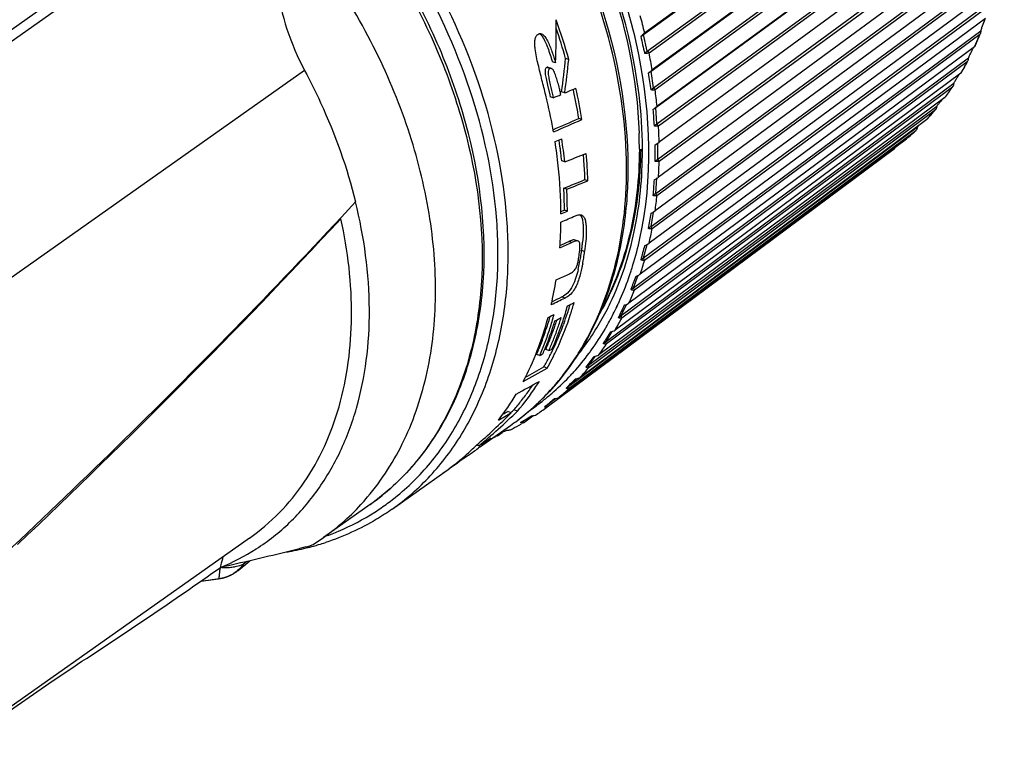
# Model space of a CAD drawing. Units: millimetres. Extents: x 0 to 297, y 0 to 210.
# Drawn here: x 102 to 115, y 18 to 28 of the extents above; entities that cross this region are included whole.
import ezdxf

# ---------------------------------------------------------------- set-up
doc = ezdxf.new("R2010")
doc.units = ezdxf.units.MM
doc.header["$LTSCALE"] = 16.335
doc.layers.get('0').update_dxf_attribs({"linetype": 'CONTINUOUS'})
doc.layers.add('_26_DATUM_AXIS', color=7, linetype='CONTINUOUS')

msp = doc.modelspace()

# ---------------------------------------------------------------- linework, layer by layer
at = {"color": 7}
msp.add_open_spline([(110.3903, 25.7472), (110.3867, 25.3429), (110.2993, 24.5623), (110.0161, 23.8256), (109.8308, 23.5013)], degree=3, knots=[0, 0, 0, 0, 0.5198247, 1, 1, 1, 1], dxfattribs=at)
at = {"layer": '_26_DATUM_AXIS', "color": 7}
for p, q in [((110.4301, 27.3115), (115.1718, 30.7518)), ((115.1605, 30.7533), (110.444, 27.3312)), ((110.4802, 27.0838), (115.2219, 30.5242)), ((110.5035, 27.0611), (115.2199, 30.4832)), ((110.5308, 26.8094), (115.2705, 30.2608)), ((115.2611, 30.2602), (110.5466, 26.8273)), ((110.5644, 26.584), (115.3041, 30.0353)), ((110.5865, 26.5597), (115.301, 29.9927)), ((110.595, 26.3131), (115.3334, 29.7753)), ((115.3258, 29.7727), (110.6125, 26.3289)), ((110.6118, 26.0914), (115.3503, 29.5536)), ((110.6325, 26.0657), (115.3458, 29.5096)), ((115.3541, 29.2939), (110.6412, 25.8396)), ((110.622, 25.6095), (115.3601, 29.0823)), ((110.6412, 25.5826), (115.3541, 29.037)), ((115.3458, 28.8272), (110.6325, 25.3626)), ((110.595, 25.1415), (115.3334, 28.6247)), ((110.6125, 25.1135), (115.3258, 28.5783)), ((115.301, 28.3758), (110.5865, 24.9012)), ((110.5308, 24.6906), (115.2705, 28.1838)), ((110.5466, 24.6618), (115.2611, 28.1365)), ((115.2199, 27.9427), (110.5035, 24.4586)), ((110.4301, 24.2599), (115.1718, 27.7626)), ((110.444, 24.2305), (115.1605, 27.7147)), ((115.1032, 27.5309), (110.384, 24.0378)), ((110.2934, 23.8524), (115.0379, 27.3642)), ((110.4301, 27.3115), (110.444, 27.3312)), ((115.0379, 27.3642), (115.0371, 27.3477)), ((110.3053, 23.8226), (115.0246, 27.3157)), ((110.3923, 27.2847), (110.4301, 27.3115)), ((110.4802, 27.0838), (110.4301, 27.3115)), ((114.9517, 27.1432), (110.2289, 23.6416)), ((110.4423, 27.0571), (110.4802, 27.0838)), ((110.5035, 27.0611), (110.4802, 27.0838)), ((114.9392, 27.1339), (114.9317, 27.1184)), ((114.9608, 27.1565), (114.9582, 27.1502)), ((114.9609, 27.1564), (114.9582, 27.1502)), ((109.2255, 26.9228), (109.1824, 26.938)), ((109.4065, 26.9699), (109.3636, 26.9851)), ((110.1216, 23.4708), (114.8698, 26.9911)), ((110.1316, 23.4407), (114.8544, 26.9424)), ((114.8698, 26.9911), (114.8682, 26.9746)), ((109.169, 26.8479), (109.126, 26.8631)), ((110.493, 26.7827), (110.5308, 26.8094)), ((110.5308, 26.8094), (110.5466, 26.8273)), ((110.5644, 26.584), (110.5308, 26.8094)), ((114.7764, 26.7961), (114.772, 26.7882)), ((114.7765, 26.7959), (114.772, 26.7882)), ((114.7663, 26.7823), (110.0392, 23.2729)), ((109.1155, 26.6198), (109.1466, 26.4874)), ((109.3508, 26.5134), (109.3086, 26.5284)), ((109.9161, 23.1177), (114.6685, 26.6459)), ((109.9239, 23.0877), (114.6511, 26.5972)), ((110.5266, 26.5573), (110.5644, 26.584)), ((110.5865, 26.5597), (110.5644, 26.584)), ((114.6685, 26.6459), (114.6661, 26.6294)), ((109.1466, 26.4874), (109.1525, 26.4624)), ((109.1947, 26.4474), (109.1525, 26.4624)), ((109.1889, 26.4724), (109.1947, 26.4474)), ((114.5484, 26.4507), (109.8162, 22.934)), ((114.5041, 26.4177), (114.4921, 26.4025)), ((114.5594, 26.4642), (114.553, 26.4551)), ((114.5596, 26.4641), (114.553, 26.4551)), ((109.6781, 22.7956), (114.4356, 26.3311)), ((109.6837, 22.7657), (114.416, 26.2824)), ((110.5571, 26.2864), (110.595, 26.3131)), ((110.595, 26.3131), (110.6125, 26.3289)), ((110.6118, 26.0914), (110.595, 26.3131)), ((114.4356, 26.3311), (114.4322, 26.3146)), ((109.5862, 26.1502), (109.5448, 26.1649)), ((114.2994, 26.1505), (109.5615, 22.6273)), ((114.2994, 26.1505), (114.3025, 26.1533)), ((109.4093, 22.5067), (114.1725, 26.0486)), ((109.4127, 22.4772), (114.1507, 26.0004)), ((110.574, 26.0647), (110.6118, 26.0914)), ((110.6325, 26.0657), (110.6118, 26.0914)), ((114.1725, 26.0486), (114.1683, 26.0323)), ((114.2044, 26.0806), (114.1725, 26.0486)), ((114.021, 25.8838), (109.2767, 22.3549)), ((109.1127, 22.2239), (113.857, 25.7528)), ((110.5842, 25.7993), (110.6412, 25.8395)), ((110.622, 25.6095), (110.622, 25.826)), ((109.3513, 25.5725), (109.3102, 25.5871)), ((110.5842, 25.5828), (110.622, 25.6095)), ((110.6412, 25.5826), (110.622, 25.6095)), ((109.6689, 25.3141), (109.6281, 25.3285)), ((110.595, 25.1415), (110.6118, 25.3513)), ((109.3801, 25.1986), (109.3393, 25.213)), ((110.5571, 25.1147), (110.595, 25.1415)), ((110.6125, 25.1135), (110.595, 25.1415)), ((109.3875, 24.8963), (109.3467, 24.9108)), ((110.5308, 24.6906), (110.5634, 24.8863)), ((110.493, 24.6639), (110.5308, 24.6906)), ((110.5466, 24.6618), (110.5308, 24.6906)), ((109.5344, 24.4894), (109.4934, 24.5039)), ((110.4301, 24.2599), (110.4778, 24.4429)), ((110.3923, 24.2332), (110.4301, 24.2599)), ((110.444, 24.2305), (110.4301, 24.2599)), ((110.2934, 23.8524), (110.3551, 24.0213)), ((110.2555, 23.8257), (110.2934, 23.8524)), ((110.3053, 23.8226), (110.2934, 23.8524)), ((110.1216, 23.4708), (110.196, 23.6243)), ((110.0838, 23.4441), (110.1216, 23.4708)), ((110.1316, 23.4407), (110.1216, 23.4708)), ((109.3379, 23.3579), (109.3351, 23.3498)), ((109.3381, 23.3578), (109.3351, 23.3498)), ((109.9161, 23.1177), (110.0013, 23.2547)), ((109.8782, 23.091), (109.9161, 23.1177)), ((109.9239, 23.0877), (109.9161, 23.1177)), ((109.0115, 22.926), (108.9676, 22.9415)), ((109.1357, 22.992), (109.0916, 23.0075)), ((109.1416, 22.9079), (109.138, 22.9013)), ((109.1416, 22.9079), (109.1382, 22.9012)), ((109.6781, 22.7956), (109.7723, 22.9154)), ((109.1124, 22.7527), (109.0668, 22.7688)), ((109.6402, 22.7689), (109.6781, 22.7956)), ((109.6837, 22.7657), (109.6781, 22.7956)), ((109.3714, 22.48), (109.4093, 22.5067)), ((109.4093, 22.5067), (109.5102, 22.6085)), ((109.4127, 22.4772), (109.4093, 22.5067)), ((109.0736, 22.2261), (109.1422, 22.281)), ((109.0736, 22.2261), (109.0906, 22.2381)), ((109.1115, 22.2529), (109.2259, 22.338)), ((109.1127, 22.2239), (109.1115, 22.2529)), ((109.1422, 22.281), (109.1885, 22.3179)), ((109.1885, 22.3179), (109.2118, 22.3365)), ((108.621, 22.1438), (108.572, 22.1611)), ((108.7051, 22.165), (108.6553, 22.1826)), ((108.7857, 22.0078), (108.9145, 22.1035)), ((108.8234, 22.0555), (108.8737, 22.0869)), ((108.8737, 22.0869), (108.899, 22.1027)), ((108.1886, 21.6717), (108.6112, 21.9701)), ((108.7489, 22.0092), (108.8234, 22.0555)), ((108.7857, 22.0078), (108.7816, 22.0051)), ((108.7857, 22.0078), (108.7867, 22.0359)), ((108.4341, 21.8301), (108.4952, 21.8755)), ((108.4341, 21.8301), (108.436, 21.8464)), ((108.4795, 21.8681), (108.4951, 21.8755)), ((108.4951, 21.8755), (108.5064, 21.8808)), ((108.5064, 21.8808), (108.5333, 21.8936)), ((108.5333, 21.8936), (108.5605, 21.9065)), ((108.1751, 21.6908), (108.1466, 21.7009)), ((107.95, 21.5082), (107.9403, 21.5117)), ((106.9932, 20.8275), (107.7146, 21.337)), ((107.7737, 21.3798), (107.767, 21.3747)), ((107.7738, 21.3797), (107.767, 21.3747)), ((106.6906, 20.8893), (106.0544, 20.44)), ((105.0437, 20.4302), (101.0543, 17.613)), ((105.9106, 20.3442), (106.0544, 20.44)), ((104.8868, 19.9894), (105.0467, 20.1201)), ((101.2104, 17.6911), (102.3582, 18.4829))]:
    msp.add_line(p, q, dxfattribs=at)
at = {"layer": '_26_DATUM_AXIS', "color": 9}
for p, q in [((99.0472, 25.4462), (102.9969, 28.2354)), ((99.1475, 25.3553), (103.0994, 28.146)), ((105.796, 26.8201), (98.9484, 21.9845)), ((109.1498, 26.8473), (109.1067, 26.8626)), ((109.4472, 24.4692), (109.4063, 24.4837)), ((109.6238, 24.3453), (109.5826, 24.3598)), ((109.3549, 23.7112), (109.313, 23.726)), ((109.1048, 22.218), (109.1132, 22.2243)), ((105.0078, 20.1109), (104.9563, 20.0688))]:
    msp.add_line(p, q, dxfattribs=at)
at = {"layer": '_26_DATUM_AXIS', "color": 7}
for points in [[(104.6864, 19.8885), (104.691, 19.8897), (104.6956, 19.8909), (104.7003, 19.8922), (104.705, 19.8935), (104.7098, 19.8949), (104.7146, 19.8964), (104.7195, 19.898), (104.7244, 19.8996), (104.7294, 19.9013), (104.7344, 19.903), (104.7396, 19.9049), (104.7447, 19.9068), (104.75, 19.9089), (104.7552, 19.911), (104.7605, 19.9132), (104.7659, 19.9155), (104.7712, 19.9178), (104.7766, 19.9203), (104.7819, 19.9228), (104.7872, 19.9253), (104.7926, 19.928), (104.7978, 19.9307), (104.8031, 19.9335), (104.8083, 19.9363), (104.8134, 19.9391), (104.8185, 19.9421), (104.8235, 19.945), (104.8285, 19.948), (104.8333, 19.951), (104.838, 19.954), (104.8427, 19.957), (104.8472, 19.96), (104.8516, 19.963), (104.8559, 19.9659), (104.8601, 19.9689), (104.8642, 19.9719), (104.8682, 19.9748), (104.8721, 19.9777), (104.8758, 19.9806), (104.8794, 19.9834), (104.883, 19.9862), (104.8864, 19.989)], [(104.6506, 19.8809), (104.6516, 19.8811), (104.6559, 19.8819), (104.6601, 19.8827), (104.6644, 19.8835), (104.6686, 19.8844), (104.673, 19.8853), (104.6773, 19.8863), (104.6818, 19.8874), (104.6864, 19.8885)], [(102.3582, 18.4829), (102.5184, 18.5917), (102.6596, 18.686), (102.691, 18.7065)]]:
    msp.add_lwpolyline(points, dxfattribs=at)
for centre, radius, start, end in [((101.4683, 24.7666), 8.2383, 15.51227, 19.46496), ((105.7711, 30.8533), 9.9018, 339.64985, 340.20837), ((106.0314, 30.7593), 9.6252, 340.21026, 340.37496), ((101.5356, 24.7976), 8.1279, 15.61282, 18.65083), ((111.1945, 28.8455), 4.1279, 335.8456, 338.42984), ((105.4554, 30.9702), 10.2385, 339.37834, 339.65141), ((117.8225, 28.8005), 7.5833, 191.52995, 193.29092), ((104.8736, 31.9367), 11.1527, 333.9205, 334.40356), ((111.4557, 28.7204), 3.8381, 329.90776, 332.56387), ((104.5018, 32.1184), 11.5665, 333.68626, 333.92197), ((117.9142, 27.773), 7.487, 187.60056, 189.34491), ((102.8507, 34.1117), 13.9786, 327.71792, 327.9087), ((103.1558, 33.9204), 13.6184, 327.90868, 328.10283), ((103.4527, 33.7356), 13.2687, 328.10283, 328.30037), ((105.4745, 25.6202), 3.9228, 13.27088, 14.09788), ((104.947, 25.495), 4.4649, 12.89798, 13.2814), ((102.1308, 24.9535), 7.5125, 12.04919, 12.37388), ((102.2931, 24.9875), 7.3466, 9.22239, 12.05463), ((102.2478, 24.9665), 7.4333, 9.16289, 12.52455), ((111.6532, 28.5982), 3.6058, 323.71016, 326.42267), ((101.5892, 24.6399), 7.7262, 13.16355, 13.80391), ((101.791, 24.6862), 7.5191, 9.91524, 13.17024), ((100.0531, 37.7705), 18.3771, 321.64487, 321.78613), ((117.9577, 26.7373), 7.4143, 183.48622, 185.2047), ((111.783, 28.4979), 3.4417, 317.27914, 320.02364), ((99.6501, 38.0894), 18.891, 321.50621, 321.64489), ((111.8014, 28.4813), 3.4169, 317.05423, 317.27591), ((111.8693, 28.408), 3.3168, 311.19776, 313.4575), ((102.2934, 24.7723), 7.0093, 6.10153, 8.86196), ((102.3402, 24.841), 7.0098, 7.83126, 8.46249), ((102.4007, 24.8367), 6.9894, 6.0431, 8.63832), ((104.3429, 25.7688), 6.0285, 0.77692, 1.85259), ((104.463, 25.7704), 5.9084, 359.75793, 0.77675), ((111.8793, 28.3967), 3.3018, 310.44084, 311.19639), ((102.4056, 24.85), 6.9438, 7.39479, 7.83095), ((102.4589, 24.857), 6.8901, 6.95637, 7.3948), ((118.028, 25.691), 7.4446, 179.16683, 180.83317), ((102.5391, 24.8666), 6.8093, 6.07348, 6.95725), ((103.0493, 25.09), 6.5832, 4.23349, 5.06561), ((103.2297, 25.1027), 6.4024, 2.02177, 4.23987), ((103.1272, 25.0829), 6.5458, 2.02396, 5.28848), ((102.7828, 24.8237), 6.5173, 0.32326, 6.10955), ((118.0181, 24.6211), 7.4773, 174.60204, 176.21491), ((103.1179, 24.9085), 6.2288, 0.48085, 2.80217), ((103.1131, 24.8944), 6.2744, 0.01788, 2.77908), ((103.278, 24.9107), 6.0687, 0.00035, 0.47277), ((33.1772, 92.9467), 99.9519, 313.415545, 317.012424), ((118.0204, 23.514), 7.6147, 169.77619, 171.31453), ((103.4596, 24.8307), 5.8403, 355.73951, 359.19821), ((106.4675, 24.7801), 3.1434, 352.31666, 353.38453), ((106.828, 24.7383), 2.7805, 353.38452, 354.54133), ((118.0739, 22.3334), 7.9131, 164.67095, 166.10876), ((106.9056, 24.7065), 2.6992, 349.04832, 350.7459), ((106.4591, 24.7796), 3.1516, 350.74089, 352.34683), ((106.9359, 24.6904), 2.7098, 349.12176, 350.81385), ((106.4844, 24.7637), 3.1671, 350.8088, 352.4079), ((107.4317, 24.6034), 2.1631, 346.583, 349.08163), ((104.2698, 24.7417), 5.0247, 347.12398, 351.02214), ((118.24, 21.0111), 8.466, 159.27586, 160.58237), ((109.214, 24.0056), 0.3264, 295.57549, 297.58447), ((104.9817, 24.8317), 4.5757, 343.10012, 344.42548), ((105.159, 24.8903), 4.4512, 341.86544, 343.07382), ((105.109, 24.9057), 4.5036, 343.07215, 343.42002), ((105.126, 24.8867), 4.5268, 342.02673, 344.12929), ((118.6263, 19.412), 9.4462, 153.5917, 154.73236), ((104.7993, 24.611), 4.4791, 338.82083, 344.9255), ((104.8169, 24.707), 4.5115, 343.23199, 343.44938), ((104.7925, 24.7142), 4.5369, 343.44965, 343.95103), ((104.7776, 24.7045), 4.5934, 343.3774, 344.63437), ((105.0667, 24.7553), 4.4351, 340.69934, 342.7965), ((105.3614, 24.8087), 4.2789, 335.51887, 342.0472), ((105.0718, 24.8043), 4.4816, 341.75688, 343.10016), ((105.2621, 24.8562), 4.3426, 339.81537, 341.86887), ((105.0109, 24.6443), 4.3076, 338.01352, 341.95553), ((104.9879, 24.6382), 4.3729, 339.51306, 342.11033), ((104.8672, 24.6917), 4.4589, 341.94814, 343.23407), ((105.0536, 24.6628), 4.3509, 338.87487, 342.0559), ((104.864, 24.6787), 4.5033, 342.10425, 343.37743), ((105.1992, 24.7224), 4.2535, 338.36519, 340.52911), ((105.3018, 24.7241), 4.238, 336.22547, 340.40253), ((104.921, 24.7066), 4.4906, 342.04506, 343.08351), ((105.1969, 24.7097), 4.2971, 338.55733, 340.69915), ((105.103, 24.7567), 4.3557, 340.525, 341.58983), ((105.4353, 24.7918), 4.1578, 335.24931, 339.70648), ((105.0584, 24.7717), 4.4028, 341.58857, 341.94694), ((105.1591, 24.7756), 4.3896, 340.39449, 341.75679), ((105.2901, 24.6867), 4.1559, 337.26213, 338.36082), ((119.4529, 17.2403), 11.2207, 147.63403, 148.57249), ((105.1649, 24.5842), 4.1423, 337.16221, 337.98569), ((105.1774, 24.5659), 4.17, 336.8424, 338.18307), ((105.1041, 24.5953), 4.249, 338.18305, 339.50653), ((105.2078, 24.6038), 4.1859, 336.69126, 338.86745), ((105.3613, 24.6566), 4.0787, 336.15094, 336.74632), ((105.3325, 24.669), 4.1099, 336.74622, 337.26104), ((105.3174, 24.6624), 4.1677, 336.37117, 338.55709), ((105.5965, 24.7201), 3.9814, 333.97254, 335.21627), ((105.5844, 24.713), 4.0362, 334.72111, 335.44234), ((105.1632, 24.4738), 4.0903, 332.28419, 338.77176), ((105.2011, 24.569), 4.1031, 336.63066, 337.16174), ((105.7202, 24.6576), 3.8429, 330.56055, 332.8023), ((105.6466, 24.6956), 3.9257, 332.9095, 333.97208), ((105.6737, 24.6696), 3.9369, 332.95258, 333.16006), ((105.648, 24.6826), 3.9658, 333.161, 334.13985), ((105.6136, 24.6993), 4.0039, 334.13922, 334.72091), ((121.2758, 13.7229), 14.7383, 141.4358, 142.13713), ((105.7228, 24.6442), 3.8817, 330.83695, 332.95702), ((105.9861, 24.4809), 3.5716, 319.5771, 326.33221), ((105.9459, 24.5187), 3.5777, 323.27244, 325.98983), ((105.8941, 24.5434), 3.6828, 326.31745, 327.64323), ((126.1043, 6.0269), 23.4668, 135.04827, 135.48301), ((105.5358, 24.2722), 3.6664, 322.54591, 329.28624), ((105.9948, 24.4825), 3.5169, 321.8936, 323.26808), ((106.6198, 24.7741), 3.4397, 313.62835, 317.14222), ((106.0358, 24.4501), 3.4646, 319.1202, 321.89659), ((106.6546, 24.7374), 3.3891, 307.21433, 313.63106), ((107.1042, 24.9077), 3.3521, 303.70694, 306.64227), ((106.6771, 24.7089), 3.3528, 305.2295, 307.20306), ((107.0539, 24.9824), 3.4423, 297.35651, 299.68085), ((107.025, 25.0438), 3.5102, 292.71769, 293.15508), ((107.0483, 24.9931), 3.4543, 297.0314, 297.35755), ((105.766, 24.0858), 3.3698, 313.23896, 314.94852), ((106.1762, 24.3064), 3.313, 306.59984, 308.00987), ((106.1724, 24.3113), 3.3192, 308.01007, 309.41807), ((106.1668, 24.318), 3.328, 309.41816, 310.82415), ((105.7949, 24.0539), 3.3267, 308.0762, 311.52383), ((106.1762, 24.3067), 3.3133, 302.36794, 303.77806), ((105.7801, 24.0707), 3.3491, 311.52304, 313.2388), ((106.178, 24.304), 3.3101, 303.77816, 306.59971), ((105.8033, 24.0434), 3.3133, 306.4919, 308.07386), ((105.8051, 24.041), 3.3102, 305.22869, 306.34555), ((104.1941, 23.0732), 3.2241, 305.24137, 318.17788), ((104.1219, 23.143), 3.3244, 318.11016, 318.69689), ((104.9468, 23.8364), 3.6464, 285.42651, 286.59019), ((104.9582, 23.7984), 3.6067, 286.58963, 288.11627), ((103.4817, 22.8705), 3.0695, 292.27693, 302.57389), ((104.9129, 23.9726), 3.7868, 279.75253, 283.84676), ((104.9355, 23.8775), 3.6891, 283.85909, 285.42563), ((67.2692, 73.1306), 64.936, 303.058006, 305.140729), ((103.9669, 23.8073), 3.9855, 275.92796, 279.87893)]:
    msp.add_arc(centre, radius, start, end, dxfattribs=at)
at = {"layer": '_26_DATUM_AXIS', "color": 9}
for centre, radius, start, end in [((102.736, 25.4896), 7.9256, 13.43948, 15.19464), ((111.2237, 28.8206), 4.088, 336.42856, 337.08384), ((111.19, 28.8349), 4.1246, 337.08385, 337.73525), ((111.1554, 28.849), 4.1619, 337.73525, 338.38275), ((103.2066, 25.5929), 7.4437, 9.54844, 11.37856), ((111.2566, 28.8063), 4.0521, 335.76941, 336.42856), ((111.4312, 28.7219), 3.8582, 331.85261, 332.53366), ((111.5095, 28.6788), 3.7687, 329.78786, 330.47965), ((111.4843, 28.6931), 3.7977, 330.47965, 331.16791), ((111.4582, 28.7074), 3.8276, 331.16793, 331.85261), ((103.708, 25.6674), 6.9367, 5.47547, 7.3937), ((111.6775, 28.5718), 3.5695, 324.25728, 324.97457), ((111.659, 28.5848), 3.5921, 324.9746, 325.68888), ((111.6396, 28.598), 3.6156, 325.68888, 326.40007), ((111.6952, 28.559), 3.5476, 323.53704, 324.25727), ((111.7919, 28.4825), 3.4243, 318.54798, 319.57725), ((111.8184, 28.4587), 3.3887, 317.06524, 317.51704), ((111.8078, 28.4684), 3.4031, 317.51747, 318.54791), ((104.2223, 25.7064), 6.4208, 1.19195, 3.21161), ((104.3727, 25.7295), 6.0409, 0.17315, 1.15544), ((104.4412, 25.7298), 5.9724, 0.00004, 0.17161), ((104.7316, 25.7063), 5.9115, 356.66964, 358.8037), ((104.1123, 25.4676), 6.0842, 0.00012, 0.26328), ((105.2184, 25.6673), 5.4229, 351.88213, 354.14249), ((105.6672, 25.5928), 4.9679, 346.807, 349.20337), ((105.8417, 25.5248), 4.6464, 342.95887, 347.57789), ((106.065, 25.4894), 4.5567, 341.42883, 343.96724), ((106.018, 25.4719), 4.4624, 341.84373, 342.9453), ((106.2548, 25.3887), 4.2114, 336.27525, 341.23482), ((106.0715, 25.4545), 4.4062, 341.19262, 341.84276), ((106.402, 25.3667), 4.198, 335.74285, 338.42387), ((106.3838, 25.3331), 4.0709, 335.53104, 336.26145), ((106.4674, 25.3215), 3.8881, 333.07973, 334.3624), ((106.481, 25.2877), 3.9637, 333.0811, 334.74897), ((106.4218, 25.3158), 4.0292, 334.74663, 335.53112), ((106.5705, 25.242), 3.8632, 330.40187, 333.08432), ((106.6721, 25.2364), 3.898, 329.75905, 332.5759), ((106.7455, 25.1384), 3.6598, 324.28859, 329.61587), ((106.6337, 25.2066), 3.7907, 329.5818, 330.39572), ((106.8735, 25.1118), 3.6611, 323.50568, 326.44274), ((106.4698, 24.8788), 3.6205, 322.81426, 327.33101), ((106.8789, 25.0413), 3.4948, 317.95926, 323.39098), ((106.3939, 24.9286), 3.7114, 327.31649, 328.06344), ((106.8199, 25.0858), 3.5686, 323.38283, 324.27782), ((107.0081, 25.0066), 3.4902, 317.03133, 320.06349), ((106.9738, 24.9557), 3.3669, 311.44691, 316.98024), ((106.5502, 24.819), 3.5204, 320.91612, 322.79949), ((106.9365, 24.9912), 3.4184, 316.97082, 317.93629), ((106.5971, 24.7806), 3.4597, 317.18954, 320.92036), ((107.0819, 24.9345), 3.3869, 310.40407, 313.49752), ((106.6444, 24.737), 3.3954, 314.01862, 317.18601), ((107.0101, 24.9154), 3.3127, 307.81954, 310.54379), ((107.0056, 24.9208), 3.3197, 310.54327, 311.03597), ((107.0031, 24.9236), 3.3235, 311.03599, 311.43387), ((107.0154, 24.9086), 3.304, 304.45126, 307.81866), ((106.677, 24.7034), 3.3486, 311.30545, 313.7129), ((106.6643, 24.7168), 3.367, 313.71114, 314.01425), ((106.6943, 24.6838), 3.3224, 307.21861, 311.30448), ((106.6999, 24.6766), 3.3133, 305.22899, 307.21624), ((104.9956, 23.5336), 3.2627, 302.65086, 306.37951), ((106.0313, 19.8077), 1.4036, 170.89344, 171.47187), ((104.5662, 20.3651), 0.4906, 291.96354, 297.01988), ((104.5679, 20.3617), 0.4868, 297.02317, 302.23599), ((103.982, 23.5785), 3.7561, 276.06408, 279.87724), ((104.6118, 20.1035), 0.2259, 273.6746, 279.8876), ((104.5614, 20.3889), 0.515, 277.24504, 279.30627), ((104.5646, 20.3695), 0.4953, 279.30376, 291.95389)]:
    msp.add_arc(centre, radius, start, end, dxfattribs=at)
at = {"layer": '_26_DATUM_AXIS', "color": 7}
for centre, major_axis, ratio, start_param, end_param in [((103.3956, 26.3974), (1.7735, 7.4266), 0.7493575, -1.3240299, -1.2454631), ((103.466, 26.4471), (2.4716, 7.5336), 0.717862, -1.3289952, -1.2699293), ((103.466, 26.4471), (2.4904, 7.5909), 0.717862, -1.3309902, -1.2724089), ((110.2622, 31.2464), (24.7527, 10.9268), 0.1471814, -1.6724275, -1.6662384), ((110.2622, 31.2464), (24.7527, 10.9268), 0.1471814, -1.6787225, -1.6745046), ((108.5776, 30.0568), (24.5659, 10.8443), 0.1471814, 4.67248, 4.6868052), ((108.5776, 30.0568), (24.7527, 10.9268), 0.1471814, -1.6106727, -1.5950035), ((107.2256, 29.102), (20.0335, 7.3473), 0.1752649, -1.5355239, -1.5309286), ((106.2159, 28.389), (20.0335, 7.3473), 0.1752649, -1.4781631, -1.4633251), ((104.9903, 27.5235), (19.8823, 7.2919), 0.1752649, -1.4149292, -1.400051), ((104.9903, 27.5235), (20.0335, 7.3473), 0.1752649, -1.4145314, -1.3997658), ((103.9806, 26.8105), (19.8823, 7.2919), 0.1752649, 4.918438, 4.920904), ((103.5856, 26.5315), (21.2306, 8.2674), 0.1674756, -1.3640227, -1.3543604), ((103.9806, 26.8105), (20.0335, 7.3473), 0.1752649, -1.3668096, -1.3622813), ((102.3112, 25.6316), (21.1255, 8.187), 0.1681421, -1.3002443, -1.2920568), ((102.3112, 25.6316), (20.9661, 8.1253), 0.1681421, 4.9857134, 4.9917807), ((100.6799, 24.4796), (21.1255, 8.187), 0.1681421, -1.2199713, -1.211346), ((99.377, 23.5595), (21.2306, 8.2674), 0.1674756, -1.1576937, -1.1477807), ((99.377, 23.5595), (21.0703, 8.205), 0.1674756, 5.1299018, 5.1371951), ((98.4788, 22.9252), (22.4949, 9.2293), 0.1597295, -1.1310283, -1.1264195), ((98.3598, 22.8412), (22.4949, 9.2293), 0.1597295, -1.1384247, -1.1342556), ((97.904, 22.5193), (22.4949, 9.2293), 0.1597295, 5.1726863, 5.177105), ((95.9549, 21.143), (22.4949, 9.2293), 0.1597295, -1.0117428, -1.0093086), ((95.9549, 21.143), (22.4949, 9.2293), 0.1597295, -1.0185176, -1.016308), ((94.5642, 20.1608), (22.4949, 9.2293), 0.1597295, 5.3295152, 5.3484273), ((94.5642, 20.1608), (22.3251, 9.1597), 0.1597295, 5.3373571, 5.3521916), ((94.9113, 20.406), (20.1305, 7.4223), 0.1746184, 5.3998871, 5.4216391), ((105.8555, 28.1345), (3.4267, 7.8846), 0.6662765, -2.1896688, -2.1069877), ((105.9445, 28.1973), (3.078, 7.7625), 0.6866232, -2.2470151, -2.1527576), ((93.4123, 19.3474), (20.1305, 7.4223), 0.1746184, -0.794131, -0.7810467), ((93.4123, 19.3474), (19.9786, 7.3663), 0.1746184, 5.5020919, 5.5071585), ((105.9445, 28.1973), (3.0548, 7.7039), 0.6866232, -2.165182, -2.1580546), ((91.4995, 17.9966), (20.1305, 7.4223), 0.1746184, 5.6237411, 5.6361578), ((90.0415, 16.967), (20.1305, 7.4223), 0.1746184, 5.7128557, 5.7405926)]:
    msp.add_ellipse(centre, major_axis=major_axis, ratio=ratio, start_param=start_param, end_param=end_param, dxfattribs=at)
at = {"layer": '_26_DATUM_AXIS', "color": 9}
for points, knots in [([(110.1965, 25.4956), (110.1939, 26.0557), (110.03, 27.2164), (109.3987, 28.8886), (108.4209, 30.4464), (107.1693, 31.7735), (105.7342, 32.7718), (104.2183, 33.3657), (102.9425, 33.4781), (102.0127, 33.31), (101.5882, 33.1466), (101.3897, 33.0466)], [0, 0, 0, 0, 0.1258719, 0.2603753, 0.399023, 0.5364703, 0.6676141, 0.7887084, 0.8985518, 0.9500636, 1, 1, 1, 1]), ([(110.3794, 24.5253), (110.5602, 25.3433), (110.514, 26.6913), (109.9992, 28.397), (109.3687, 29.6852), (108.5356, 30.8735), (107.2418, 32.2182), (106.0478, 32.9812), (105.207, 33.2951)], [0, 0, 0, 0, 0.2299894, 0.3569066, 0.4885222, 0.6218244, 0.7535925, 1, 1, 1, 1]), ([(100.4648, 31.8609), (100.7436, 31.9263), (101.3362, 31.9916), (102.2506, 31.8973), (103.1855, 31.6196), (104.4458, 31.0057), (105.894, 29.8429), (107.0231, 28.3324), (107.6821, 26.9788), (108.1322, 25.6262), (108.2922, 24.2489), (108.0954, 22.9701), (107.7869, 22.1334), (107.3212, 21.4216), (106.9116, 21.0453), (106.6906, 20.8893)], [0, 0, 0, 0, 0.0537851, 0.1108349, 0.17159, 0.2359872, 0.3731568, 0.5157255, 0.5863976, 0.6551231, 0.7830142, 0.8416863, 0.896832, 0.9491905, 1, 1, 1, 1]), ([(106.9932, 20.8275), (107.1813, 20.9604), (107.5343, 21.2699), (107.9636, 21.8405), (108.2868, 22.5058), (108.4975, 23.2502), (108.5924, 24.0573), (108.5622, 25.2174), (108.2209, 26.7216), (107.4037, 28.4407), (106.2373, 29.978), (104.8173, 31.2076), (103.7257, 31.7805), (103.1716, 31.9766)], [0, 0, 0, 0, 0.0497801, 0.1006058, 0.1533752, 0.2087353, 0.2670408, 0.3283609, 0.4588735, 0.5968926, 0.7369073, 0.8729626, 1, 1, 1, 1]), ([(106.9309, 20.9067), (107.1126, 21.0406), (107.4527, 21.3508), (107.8642, 21.918), (108.1719, 22.5762), (108.3697, 23.31), (108.4547, 24.1038), (108.4153, 25.2421), (108.0714, 26.7148), (107.2635, 28.3956), (106.1169, 29.897), (104.7248, 31.0976), (103.6561, 31.6572), (103.1138, 31.8492)], [0, 0, 0, 0, 0.0497715, 0.1006698, 0.1535624, 0.2090652, 0.2675064, 0.3289354, 0.4595501, 0.5975013, 0.7373268, 0.8731526, 1, 1, 1, 1]), ([(110.4124, 25.8513), (110.4075, 26.0951), (110.3258, 27.1158), (110.0172, 28.1126), (109.6919, 28.8198)], [0, 0, 0, 0, 0.2385535, 1, 1, 1, 1]), ([(109.9727, 23.6392), (110.1222, 23.9507), (110.3471, 24.6396), (110.4136, 25.3586), (110.4136, 25.7298)], [0, 0, 0, 0, 0.4820425, 1, 1, 1, 1]), ([(109.5435, 22.9654), (109.7639, 23.319), (110.0999, 24.1387), (110.1965, 25.0138), (110.1965, 25.4676)], [0, 0, 0, 0, 0.4786408, 1, 1, 1, 1]), ([(109.5048, 22.9011), (109.546, 22.9512), (109.707, 23.1589), (109.8445, 23.3847), (109.9342, 23.5612)], [0, 0, 0, 0, 0.2465744, 1, 1, 1, 1]), ([(106.0835, 20.4565), (106.1428, 20.4778), (106.3757, 20.5686), (106.5985, 20.6856), (106.7559, 20.7864)], [0, 0, 0, 0, 0.2520588, 1, 1, 1, 1]), ([(104.9563, 20.0688), (104.9466, 20.0657), (104.9094, 20.0539), (104.8717, 20.0438), (104.8437, 20.0377)], [0, 0, 0, 0, 0.2622347, 1, 1, 1, 1]), ([(104.6263, 19.878), (104.6269, 19.8819), (104.6295, 19.9028), (104.6316, 19.9238), (104.6335, 19.9407)], [0, 0, 0, 0, 0.1878177, 1, 1, 1, 1]), ([(104.6335, 19.9407), (104.6341, 19.9462), (104.637, 19.9712), (104.6404, 19.9963), (104.6433, 20.0158)], [0, 0, 0, 0, 0.2166988, 1, 1, 1, 1]), ([(104.7512, 20.0236), (104.7417, 20.0229), (104.7064, 20.0212), (104.6706, 20.0238), (104.6455, 20.0298)], [0, 0, 0, 0, 0.2700646, 1, 1, 1, 1]), ([(104.8437, 20.0377), (104.8356, 20.0359), (104.8051, 20.0297), (104.7741, 20.0253), (104.7512, 20.0236)], [0, 0, 0, 0, 0.2632929, 1, 1, 1, 1])]:
    msp.add_open_spline(points, degree=3, knots=knots, dxfattribs=at)
at = {"layer": '_26_DATUM_AXIS', "color": 7}
for points, knots in [([(105.1597, 33.1734), (105.8631, 32.9206), (106.875, 32.327), (108.0237, 31.2752), (108.8034, 30.336), (109.451, 29.2993), (110.0933, 27.8708), (110.3439, 26.7171), (110.3683, 25.9637)], [0, 0, 0, 0, 0.2396192, 0.3678141, 0.4986047, 0.6295912, 0.7583537, 1, 1, 1, 1]), ([(105.0685, 33.034), (105.7886, 32.7444), (106.8158, 32.0984), (107.9715, 30.9795), (108.7451, 29.9956), (109.3788, 28.9191), (109.994, 27.4463), (110.2149, 26.2638), (110.2149, 25.4965)], [0, 0, 0, 0, 0.2425501, 0.3712223, 0.5019211, 0.6323481, 0.7602336, 1, 1, 1, 1]), ([(106.6906, 20.8893), (106.9159, 21.0484), (107.3332, 21.4313), (107.8072, 22.1536), (108.1204, 22.9994), (108.3201, 24.2845), (108.1611, 25.6649), (107.7111, 27.0173), (107.0528, 28.3676), (105.9243, 29.8734), (104.4756, 31.0306), (103.2132, 31.64), (102.2736, 31.9146), (101.3515, 32.0049), (100.7533, 31.9356), (100.4713, 31.8678)], [0, 0, 0, 0, 0.0516287, 0.1046603, 0.1602419, 0.2190971, 0.3467395, 0.4151343, 0.4853985, 0.6270716, 0.7634945, 0.8276909, 0.8884351, 0.9457179, 1, 1, 1, 1]), ([(105.3307, 29.1535), (105.3209, 28.7615), (105.3506, 28.1611), (105.5394, 27.3802), (105.6992, 27.0011), (105.796, 26.8201)], [0, 0, 0, 0, 0.4895219, 0.7438307, 1, 1, 1, 1]), ([(106.6193, 20.9488), (106.8222, 21.1798), (107.1748, 21.7162), (107.4975, 22.6529), (107.6188, 23.701), (107.5372, 24.8202), (107.2574, 25.9696), (106.6327, 27.4924), (105.9148, 28.5391), (105.3499, 29.157)], [0, 0, 0, 0, 0.1025882, 0.2112847, 0.3277352, 0.4522052, 0.5837861, 0.7206895, 1, 1, 1, 1]), ([(108.9851, 27.3138), (108.992, 27.3187), (109.0074, 27.3266), (109.0249, 27.3249), (109.0327, 27.3222)], [0, 0, 0, 0, 0.5058084, 1, 1, 1, 1]), ([(109.0107, 27.3247), (109.0155, 27.3208), (109.0343, 27.3023), (109.0487, 27.28), (109.0588, 27.2627)], [0, 0, 0, 0, 0.2366967, 1, 1, 1, 1]), ([(109.0327, 27.3222), (109.0516, 27.3157), (109.083, 27.2822), (109.1041, 27.2458), (109.1146, 27.2255)], [0, 0, 0, 0, 0.4659135, 1, 1, 1, 1]), ([(110.3923, 27.2847), (110.3966, 27.2893), (110.413, 27.3057), (110.4301, 27.3216), (110.444, 27.3312)], [0, 0, 0, 0, 0.2722193, 1, 1, 1, 1]), ([(109.0922, 26.4834), (109.0753, 26.5522), (109.0402, 26.691), (108.988, 26.9014), (108.9524, 27.0627), (108.942, 27.1735), (108.9426, 27.2283), (108.9529, 27.2786), (108.9732, 27.3055), (108.9851, 27.3138)], [0, 0, 0, 0, 0.2478095, 0.4999691, 0.7579236, 0.8233802, 0.8883121, 0.949195, 1, 1, 1, 1]), ([(109.0937, 27.1927), (109.1027, 27.1723), (109.1364, 27.0889), (109.1636, 27.003), (109.1824, 26.938)], [0, 0, 0, 0, 0.2474012, 1, 1, 1, 1]), ([(109.1146, 27.2255), (109.1391, 27.1782), (109.1784, 27.0776), (109.2105, 26.975), (109.2255, 26.9228)], [0, 0, 0, 0, 0.4950411, 1, 1, 1, 1]), ([(110.5035, 27.0611), (110.4998, 27.0583), (110.4804, 27.0494), (110.4579, 27.0526), (110.4423, 27.0571)], [0, 0, 0, 0, 0.2215769, 1, 1, 1, 1]), ([(114.9517, 27.1432), (114.9525, 27.1438), (114.955, 27.1458), (114.9573, 27.1482), (114.9582, 27.1502)], [0, 0, 0, 0, 0.307479, 1, 1, 1, 1]), ([(105.796, 26.8201), (105.8733, 26.6756), (106.1596, 26.1), (106.3775, 25.4897), (106.4921, 25.0247)], [0, 0, 0, 0, 0.2550305, 1, 1, 1, 1]), ([(109.1067, 26.8626), (109.1015, 26.8606), (109.0906, 26.8528), (109.0836, 26.8328), (109.082, 26.8103), (109.083, 26.7947), (109.0837, 26.7869)], [0, 0, 0, 0, 0.1983927, 0.4463923, 0.7229658, 1, 1, 1, 1]), ([(109.1498, 26.8473), (109.1454, 26.8456), (109.1362, 26.8398), (109.1254, 26.818), (109.1251, 26.7987), (109.1257, 26.7855)], [0, 0, 0, 0, 0.2000065, 0.4406436, 1, 1, 1, 1]), ([(109.2791, 26.5757), (109.2728, 26.601), (109.2595, 26.6513), (109.2376, 26.7253), (109.216, 26.7852), (109.1945, 26.8267), (109.1787, 26.8446), (109.169, 26.8479)], [0, 0, 0, 0, 0.2623646, 0.5229791, 0.7775592, 0.8973049, 1, 1, 1, 1]), ([(110.493, 26.7827), (110.4977, 26.787), (110.515, 26.8025), (110.5328, 26.8176), (110.5466, 26.8273)], [0, 0, 0, 0, 0.2718162, 1, 1, 1, 1]), ([(110.5865, 26.5597), (110.5829, 26.5569), (110.5637, 26.5482), (110.5416, 26.5521), (110.5266, 26.5573)], [0, 0, 0, 0, 0.223835, 1, 1, 1, 1]), ([(114.6661, 26.6294), (114.665, 26.6226), (114.6628, 26.6136), (114.6585, 26.6057), (114.6574, 26.604)], [0, 0, 0, 0, 0.7674901, 1, 1, 1, 1]), ([(110.5571, 26.2864), (110.5621, 26.2904), (110.5803, 26.3049), (110.5987, 26.3192), (110.6125, 26.3289)], [0, 0, 0, 0, 0.2715692, 1, 1, 1, 1]), ([(114.4322, 26.3146), (114.4317, 26.3119), (114.4293, 26.3021), (114.4252, 26.2924), (114.4204, 26.2867)], [0, 0, 0, 0, 0.2675482, 1, 1, 1, 1]), ([(110.6325, 26.0657), (110.6289, 26.063), (110.6102, 26.0544), (110.5884, 26.059), (110.574, 26.0647)], [0, 0, 0, 0, 0.2265311, 1, 1, 1, 1]), ([(114.1683, 26.0323), (114.1674, 26.029), (114.1638, 26.0174), (114.1578, 26.0056), (114.1507, 26.0004)], [0, 0, 0, 0, 0.277405, 1, 1, 1, 1]), ([(110.3713, 25.7455), (110.3697, 25.3509), (110.2901, 24.59), (110.0254, 23.8684), (109.8512, 23.5493)], [0, 0, 0, 0, 0.5204265, 1, 1, 1, 1]), ([(113.8713, 25.7724), (113.8703, 25.7704), (113.8666, 25.7632), (113.8617, 25.7563), (113.857, 25.7528)], [0, 0, 0, 0, 0.277397, 1, 1, 1, 1]), ([(110.6412, 25.5826), (110.6376, 25.5798), (110.6193, 25.5715), (110.598, 25.5767), (110.5842, 25.5828)], [0, 0, 0, 0, 0.2297268, 1, 1, 1, 1]), ([(110.2149, 25.4965), (110.2149, 25.1989), (110.1725, 24.6181), (109.9695, 23.7905), (109.632, 23.0507), (109.3167, 22.6235), (109.1413, 22.4345)], [0, 0, 0, 0, 0.2691276, 0.5241798, 0.7667502, 1, 1, 1, 1]), ([(110.574, 25.3246), (110.5794, 25.3279), (110.5991, 25.3402), (110.6187, 25.3527), (110.6325, 25.3626)], [0, 0, 0, 0, 0.2715674, 1, 1, 1, 1]), ([(110.6125, 25.1135), (110.6054, 25.1081), (110.5848, 25.1036), (110.5663, 25.1102), (110.5571, 25.1147)], [0, 0, 0, 0, 0.4671474, 1, 1, 1, 1]), ([(106.4921, 25.0247), (105.4665, 23.9178), (103.3574, 21.7567), (101.1553, 19.691), (100.0341, 18.6806)], [0, 0, 0, 0, 0.4999466, 1, 1, 1, 1]), ([(105.1343, 20.2838), (105.2975, 20.3883), (105.6063, 20.6316), (105.9944, 21.084), (106.3027, 21.6141), (106.5242, 22.212), (106.6558, 22.8658), (106.7117, 23.8148), (106.6102, 24.5441), (106.4919, 25.0247)], [0, 0, 0, 0, 0.1105675, 0.2227235, 0.3382877, 0.4587223, 0.5850022, 0.7174857, 1, 1, 1, 1]), ([(110.5266, 24.8655), (110.5322, 24.8685), (110.5526, 24.8796), (110.5727, 24.8913), (110.5865, 24.9012)], [0, 0, 0, 0, 0.2718128, 1, 1, 1, 1]), ([(105.0437, 20.4302), (105.1888, 20.5327), (105.463, 20.7668), (105.808, 21.1911), (106.0829, 21.6819), (106.3558, 22.4289), (106.4906, 23.4909), (106.3889, 24.3559), (106.2921, 24.7955)], [0, 0, 0, 0, 0.1109844, 0.2237399, 0.3399193, 0.4607736, 0.7187911, 1, 1, 1, 1]), ([(109.4971, 24.8343), (109.5044, 24.8374), (109.5306, 24.8478), (109.5616, 24.8527), (109.581, 24.8459)], [0, 0, 0, 0, 0.2782695, 1, 1, 1, 1]), ([(109.5587, 24.8497), (109.5629, 24.8461), (109.5793, 24.8276), (109.5878, 24.8035), (109.5923, 24.785)], [0, 0, 0, 0, 0.2227179, 1, 1, 1, 1]), ([(109.581, 24.8459), (109.595, 24.841), (109.6209, 24.8156), (109.6367, 24.7627), (109.6447, 24.7005), (109.6473, 24.6086), (109.641, 24.4894), (109.6303, 24.3936), (109.6238, 24.3453)], [0, 0, 0, 0, 0.0853708, 0.1914648, 0.3141498, 0.4454192, 0.7195909, 1, 1, 1, 1]), ([(109.5923, 24.785), (109.5981, 24.7617), (109.6041, 24.7118), (109.6064, 24.6078), (109.601, 24.5277), (109.5958, 24.4738)], [0, 0, 0, 0, 0.2308441, 0.4797991, 1, 1, 1, 1]), ([(110.5466, 24.6618), (110.5396, 24.6565), (110.5196, 24.652), (110.5017, 24.6591), (110.493, 24.6639)], [0, 0, 0, 0, 0.4708582, 1, 1, 1, 1]), ([(109.4716, 24.5054), (109.4663, 24.5048), (109.4437, 24.4998), (109.4224, 24.4909), (109.4063, 24.4837)], [0, 0, 0, 0, 0.2329295, 1, 1, 1, 1]), ([(109.5344, 24.4894), (109.5213, 24.4941), (109.4893, 24.4869), (109.4621, 24.4758), (109.4472, 24.4692)], [0, 0, 0, 0, 0.4593036, 1, 1, 1, 1]), ([(109.5509, 24.3109), (109.5555, 24.3464), (109.5623, 24.3986), (109.5582, 24.481), (109.5344, 24.4894)], [0, 0, 0, 0, 0.5867967, 1, 1, 1, 1]), ([(110.4423, 24.4253), (110.4481, 24.428), (110.469, 24.4379), (110.4897, 24.4487), (110.5035, 24.4586)], [0, 0, 0, 0, 0.2722143, 1, 1, 1, 1]), ([(109.3997, 24.0344), (109.4194, 24.0435), (109.4511, 24.0598), (109.4906, 24.0947), (109.5139, 24.1357), (109.528, 24.1813), (109.5408, 24.2395), (109.5472, 24.2826), (109.5509, 24.3109)], [0, 0, 0, 0, 0.1948326, 0.3170764, 0.4664411, 0.6101292, 0.7440196, 1, 1, 1, 1]), ([(110.444, 24.2305), (110.4372, 24.2253), (110.4176, 24.2208), (110.4004, 24.2283), (110.3923, 24.2332)], [0, 0, 0, 0, 0.4754328, 1, 1, 1, 1]), ([(109.5357, 24.1015), (109.5269, 24.0646), (109.5061, 23.9884), (109.4637, 23.8756), (109.4007, 23.7796), (109.34, 23.739), (109.313, 23.726)], [0, 0, 0, 0, 0.252863, 0.5246846, 0.8005024, 1, 1, 1, 1]), ([(109.597, 24.179), (109.5937, 24.1621), (109.5796, 24.093), (109.5623, 24.0245), (109.5459, 23.9738)], [0, 0, 0, 0, 0.244336, 1, 1, 1, 1]), ([(109.5459, 23.9738), (109.5371, 23.9466), (109.5168, 23.8913), (109.4771, 23.8139), (109.4249, 23.7531), (109.3838, 23.7261), (109.3651, 23.7163)], [0, 0, 0, 0, 0.2652825, 0.5473846, 0.8042489, 1, 1, 1, 1]), ([(110.3218, 24.007), (110.3277, 24.0092), (110.3491, 24.018), (110.3703, 24.0279), (110.384, 24.0378)], [0, 0, 0, 0, 0.272769, 1, 1, 1, 1]), ([(110.3053, 23.8226), (110.2986, 23.8175), (110.2797, 23.8128), (110.2631, 23.8207), (110.2555, 23.8257)], [0, 0, 0, 0, 0.4810099, 1, 1, 1, 1]), ([(110.1658, 23.6133), (110.1718, 23.6152), (110.1936, 23.6227), (110.2153, 23.6318), (110.2289, 23.6416)], [0, 0, 0, 0, 0.2734342, 1, 1, 1, 1]), ([(110.1316, 23.4407), (110.125, 23.4358), (110.1068, 23.431), (110.0908, 23.439), (110.0838, 23.4441)], [0, 0, 0, 0, 0.4877537, 1, 1, 1, 1]), ([(109.9754, 23.2471), (109.9874, 23.25), (110.0094, 23.2568), (110.0306, 23.2666), (110.0392, 23.2729)], [0, 0, 0, 0, 0.5399534, 1, 1, 1, 1]), ([(109.9239, 23.0877), (109.9175, 23.0828), (109.9, 23.0778), (109.8847, 23.086), (109.8782, 23.091)], [0, 0, 0, 0, 0.4958604, 1, 1, 1, 1]), ([(109.7518, 22.9107), (109.764, 22.9129), (109.7862, 22.9185), (109.8077, 22.9277), (109.8162, 22.934)], [0, 0, 0, 0, 0.5405399, 1, 1, 1, 1]), ([(109.6837, 22.7657), (109.6774, 22.761), (109.6608, 22.7557), (109.6461, 22.7639), (109.6402, 22.7689)], [0, 0, 0, 0, 0.5055651, 1, 1, 1, 1]), ([(109.4967, 22.6065), (109.509, 22.608), (109.5313, 22.6125), (109.553, 22.6211), (109.5615, 22.6273)], [0, 0, 0, 0, 0.5411282, 1, 1, 1, 1]), ([(109.4127, 22.4772), (109.4066, 22.4726), (109.3908, 22.4669), (109.3767, 22.4751), (109.3714, 22.48)], [0, 0, 0, 0, 0.5171497, 1, 1, 1, 1]), ([(109.2118, 22.3365), (109.2241, 22.3374), (109.2465, 22.3407), (109.2684, 22.3488), (109.2767, 22.3549)], [0, 0, 0, 0, 0.5416839, 1, 1, 1, 1]), ([(109.1127, 22.2239), (109.1076, 22.2201), (109.0961, 22.2148), (109.0839, 22.2184), (109.0794, 22.2213)], [0, 0, 0, 0, 0.5414411, 1, 1, 1, 1]), ([(108.899, 22.1027), (108.9112, 22.1029), (108.9336, 22.105), (108.9556, 22.1126), (108.9639, 22.1187)], [0, 0, 0, 0, 0.5421696, 1, 1, 1, 1]), ([(108.7816, 22.005), (108.7761, 22.0019), (108.7635, 21.998), (108.7526, 22.0051), (108.7489, 22.0092)], [0, 0, 0, 0, 0.5330054, 1, 1, 1, 1]), ([(108.4254, 21.8251), (108.4236, 21.8243), (108.4174, 21.8221), (108.41, 21.8227), (108.4059, 21.825)], [0, 0, 0, 0, 0.2918793, 1, 1, 1, 1]), ([(108.5605, 21.9065), (108.5658, 21.9063), (108.5853, 21.9064), (108.6055, 21.9096), (108.6183, 21.9161)], [0, 0, 0, 0, 0.2705257, 1, 1, 1, 1]), ([(106.9932, 20.8275), (106.9239, 20.7786), (106.6378, 20.5923), (106.3233, 20.4502), (106.0797, 20.3704)], [0, 0, 0, 0, 0.2486242, 1, 1, 1, 1]), ([(105.8149, 20.3097), (105.8321, 20.3141), (105.8646, 20.3236), (105.8969, 20.3356), (105.9106, 20.3442)], [0, 0, 0, 0, 0.523085, 1, 1, 1, 1]), ([(105.8149, 20.3097), (105.7185, 20.2846), (105.3301, 20.1856), (104.9399, 20.0934), (104.6455, 20.0298)], [0, 0, 0, 0, 0.2485342, 1, 1, 1, 1]), ([(104.6455, 20.0298), (104.6484, 20.0417), (104.6606, 20.0905), (104.6733, 20.1391), (104.6834, 20.1757)], [0, 0, 0, 0, 0.2442478, 1, 1, 1, 1])]:
    msp.add_open_spline(points, degree=3, knots=knots, dxfattribs=at)
for points in [[(115.0333, 27.3279), (115.0315, 27.3233), (115.0286, 27.3187), (115.0246, 27.3157)], [(115.0371, 27.3477), (115.0368, 27.341), (115.0358, 27.3342), (115.0333, 27.3279)], [(109.0588, 27.2627), (109.0719, 27.2401), (109.0832, 27.2165), (109.0937, 27.1927)], [(114.8621, 26.9519), (114.8602, 26.9483), (114.8577, 26.9448), (114.8544, 26.9424)], [(114.8682, 26.9746), (114.8674, 26.9668), (114.8657, 26.9588), (114.8621, 26.9519)], [(109.0837, 26.7869), (109.0859, 26.7612), (109.0907, 26.7357), (109.0957, 26.7104)], [(109.1177, 26.8645), (109.114, 26.8646), (109.1102, 26.8639), (109.1067, 26.8626)], [(109.126, 26.8631), (109.1233, 26.864), (109.1205, 26.8645), (109.1177, 26.8645)], [(109.1257, 26.7855), (109.1267, 26.7608), (109.1308, 26.7362), (109.1353, 26.7118)], [(109.169, 26.8479), (109.1629, 26.8499), (109.1558, 26.8496), (109.1498, 26.8473)], [(114.7663, 26.7823), (114.7685, 26.784), (114.7706, 26.7859), (114.772, 26.7882)], [(109.0957, 26.7104), (109.1017, 26.6801), (109.1085, 26.6499), (109.1155, 26.6198)], [(109.1353, 26.7118), (109.1407, 26.6825), (109.1471, 26.6533), (109.1536, 26.6242)], [(109.1536, 26.6242), (109.165, 26.5736), (109.1771, 26.523), (109.1889, 26.4724)], [(114.6574, 26.604), (114.6556, 26.6014), (114.6536, 26.599), (114.6511, 26.5972)], [(114.5484, 26.4507), (114.5501, 26.4519), (114.5517, 26.4534), (114.553, 26.4551)], [(114.4204, 26.2867), (114.4191, 26.2852), (114.4176, 26.2837), (114.416, 26.2824)], [(109.4934, 24.5039), (109.4865, 24.5064), (109.4788, 24.5063), (109.4716, 24.5054)], [(109.0794, 22.2213), (109.0773, 22.2227), (109.0754, 22.2244), (109.0736, 22.2261)], [(108.4341, 21.8301), (108.4314, 21.8281), (108.4285, 21.8264), (108.4254, 21.8251)]]:
    msp.add_open_spline(points, degree=3, dxfattribs=at)
at = {"layer": '_26_DATUM_AXIS', "color": 9}
for points in [[(104.9563, 20.0688), (104.9212, 20.0221), (104.877, 19.9811), (104.8276, 19.9499)], [(104.8869, 19.9894), (104.9141, 20.0116), (104.9378, 20.0389), (104.9563, 20.0688)]]:
    msp.add_open_spline(points, degree=3, dxfattribs=at)

doc.saveas('drawing.dxf')
